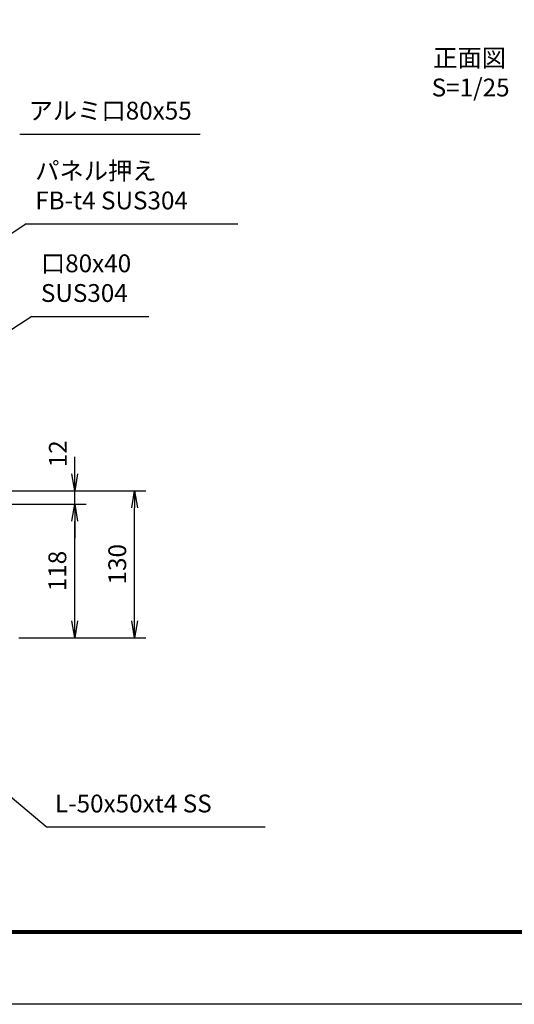
# Model space of a CAD drawing. Extents: x -260 to 14590, y -235 to 10265.
# Drawn here: x 5154 to 7343, y -235 to 4119 of the extents above; entities that cross this region are included whole.
import ezdxf
from ezdxf.enums import TextEntityAlignment as Align

# ---------------------------------------------------------------- set-up
doc = ezdxf.new("R2010")
doc.units = 0
doc.header["$LTSCALE"] = 25
doc.header["$MEASUREMENT"] = 0
doc.header["$PDMODE"] = 35
doc.layers.get('0').update_dxf_attribs({"linetype": 'CONTINUOUS'})
doc.layers.get('DEFPOINTS').update_dxf_attribs({"linetype": 'CONTINUOUS'})
doc.layers.add('寸法線', color=3, linetype='CONTINUOUS')
doc.layers.add('文字1', color=4, linetype='CONTINUOUS')
doc.styles.get("Standard").update_dxf_attribs({"font": 'simplex.shx', "bigfont": 'bigfont.shx'})
doc.dimstyles.new('HIGANO1', dxfattribs={"dimtxt": 3.15, "dimasz": 3, "dimexe": 2, "dimexo": 0, "dimgap": 1.5, "dimtad": 3, "dimdsep": 46, "dimtxsty": 'STANDARD', "dimblk": 'OPEN', "dimblk1": 'OPEN', "dimblk2": 'OPEN', "dimsah": 1, "dimcen": 0, "dimdle": 1, "dimclrd": 256, "dimclre": 256, "dimclrt": 256, "dimadec": 0, "dimazin": 0, "dimtfac": 1, "dimtmove": 0, "dimatfit": 0, "dimldrblk": 'OPEN', "dimfxl": 1, "dimtolj": 1, "dimarcsym": 0})

# ---------------------------------------------------------------- blocks, each defined once
blk = doc.blocks.new('_OPEN')
at = {"color": 0, "linetype": 'ByBlock'}
for p, q in [((-1, 0.167), (0, 0)), ((0, 0), (-1, -0.167)), ((0, 0), (-1, 0))]:
    blk.add_line(p, q, dxfattribs=at)
blk = doc.blocks.new('*D50')
at = {"layer": 'DEFPOINTS', "color": 0}
for p in [(5447.7, 2036), (5662.6, 2036), (5447.7, 1386)]:
    blk.add_point(p, dxfattribs=at)
at = {"layer": '寸法線', "lineweight": -2}
for p, q in [((5447.7, 2036), (5712.6, 2036)), ((5662.6, 1461), (5662.6, 1961)), ((5447.7, 1386), (5712.6, 1386))]:
    blk.add_line(p, q, dxfattribs=at)
at = {"layer": '寸法線', "lineweight": -2, "xscale": 75, "yscale": 75, "zscale": 75}
for p, rotation in [((5662.6, 2036), 90), ((5662.6, 1386), 270)]:
    blk.add_blockref('_OPEN', p, dxfattribs=dict(at, rotation=rotation))
at = {"layer": '寸法線', "insert": (5585.7, 1711), "char_height": 78.75, "attachment_point": 5, "rotation": 90}
blk.add_mtext('\\A1;130', dxfattribs=at)
blk = doc.blocks.new('*D51')
at = {"layer": 'DEFPOINTS', "color": 0}
for p in [(4169.7, 2036), (5397.7, 2036), (4674.7, 1976)]:
    blk.add_point(p, dxfattribs=at)
at = {"layer": '寸法線', "lineweight": -2}
for p, q in [((5397.7, 2111), (5397.7, 2186)), ((4169.7, 2036), (5447.7, 2036)), ((5397.7, 1976), (5397.7, 2036)), ((4674.7, 1976), (5447.7, 1976)), ((5397.7, 1901), (5397.7, 1826))]:
    blk.add_line(p, q, dxfattribs=at)
at = {"layer": '寸法線', "lineweight": -2, "xscale": 75, "yscale": 75, "zscale": 75}
for p, rotation in [((5397.7, 2036), 270), ((5397.7, 1976), 90)]:
    blk.add_blockref('_OPEN', p, dxfattribs=dict(at, rotation=rotation))
at = {"layer": '寸法線', "insert": (5322.9, 2199.3), "char_height": 78.75, "attachment_point": 5, "rotation": 90}
blk.add_mtext('\\A1;12', dxfattribs=at)
blk = doc.blocks.new('*D52')
at = {"layer": 'DEFPOINTS', "color": 0}
for p in [(4674.7, 1976), (5397.7, 1976), (5150.9, 1386)]:
    blk.add_point(p, dxfattribs=at)
at = {"layer": '寸法線', "lineweight": -2}
for p, q in [((4674.7, 1976), (5447.7, 1976)), ((5397.7, 1461), (5397.7, 1901)), ((5150.9, 1386), (5447.7, 1386))]:
    blk.add_line(p, q, dxfattribs=at)
at = {"layer": '寸法線', "lineweight": -2, "xscale": 75, "yscale": 75, "zscale": 75}
for p, rotation in [((5397.7, 1976), 90), ((5397.7, 1386), 270)]:
    blk.add_blockref('_OPEN', p, dxfattribs=dict(at, rotation=rotation))
at = {"layer": '寸法線', "insert": (5320.8, 1681), "char_height": 78.75, "attachment_point": 5, "rotation": 90}
blk.add_mtext('\\A1;118', dxfattribs=at)
blk = doc.blocks.new('*D69')
at = {"layer": 'DEFPOINTS', "color": 0}
for p in [(4722.3, 1012.4), (5271, 549.8)]:
    blk.add_point(p, dxfattribs=at)
at = {"layer": '寸法線', "lineweight": -2}
for p, q in [((4607.7, 1109.1), (4665, 1060.7)), ((5271, 549.8), (4722.3, 1012.4))]:
    blk.add_line(p, q, dxfattribs=at)
at = {"layer": '寸法線', "lineweight": -2, "xscale": 75, "yscale": 75, "zscale": 75, "rotation": 319.8609453681589}
blk.add_blockref('_OPEN', (4722.3, 1012.4), dxfattribs=at)
blk = doc.blocks.new('PROFDL00HEU0Q6')
blk.add_line((0, 0), (36.94, 0))
at = {"insert": (1.5, 1.5), "char_height": 3, "attachment_point": 7}
blk.add_mtext('L-50x50xt4 SS', dxfattribs=at)
blk = doc.blocks.new('PROFDL00HEU246')
blk.add_line((0, 0), (30.4, 0))
at = {"insert": (1.5, 1.5), "char_height": 3, "attachment_point": 7}
blk.add_mtext('アルミ口80x55', dxfattribs=at)
blk = doc.blocks.new('PROFDL00DV0AN6')
blk.add_line((0, 0), (35.66, 0))
at = {"insert": (1.5, 1.5), "char_height": 3, "attachment_point": 7}
blk.add_mtext('パネル押え\\PFB-t4 SUS304', dxfattribs=at)
blk = doc.blocks.new('*D119')
at = {"layer": 'DEFPOINTS', "color": 0}
for p in [(5183.3, 3216.1), (4169, 2536.2)]:
    blk.add_point(p, dxfattribs=at)
at = {"layer": '寸法線', "lineweight": -2}
for p, q in [((5183.3, 3216.1), (4169, 2536.2)), ((4044.4, 2452.6), (4106.7, 2494.4))]:
    blk.add_line(p, q, dxfattribs=at)
at = {"layer": '寸法線', "lineweight": -2, "xscale": 75, "yscale": 75, "zscale": 75, "rotation": 33.83757736043108}
blk.add_blockref('_OPEN', (4169, 2536.2), dxfattribs=at)
blk = doc.blocks.new('PROFDL00DVVQ96')
blk.add_line((0, 0), (19.71, 0))
at = {"insert": (1.5, 1.5), "char_height": 3, "attachment_point": 7}
blk.add_mtext('口80x40\\PSUS304', dxfattribs=at)
blk = doc.blocks.new('*D121')
at = {"layer": 'DEFPOINTS', "color": 0}
for p in [(5208.5, 2806.9), (4213.1, 2164.7)]:
    blk.add_point(p, dxfattribs=at)
at = {"layer": '寸法線', "lineweight": -2}
for p, q in [((5208.5, 2806.9), (4213.1, 2164.7)), ((4087.1, 2083.4), (4150.1, 2124))]:
    blk.add_line(p, q, dxfattribs=at)
at = {"layer": '寸法線', "lineweight": -2, "xscale": 75, "yscale": 75, "zscale": 75, "rotation": 32.82887967998153}
blk.add_blockref('_OPEN', (4213.1, 2164.7), dxfattribs=at)

msp = doc.modelspace()

# ---------------------------------------------------------------- linework, layer by layer
at = {"color": 3, "linetype": 'Continuous'}
msp.add_lwpolyline([(-259.865, 10265.331), (14590.135, 10265.331), (14590.135, -234.669), (-259.865, -234.669)], close=True, dxfattribs=at)
at = {"linetype": 'Continuous'}
for points in [[(240.135, 9952.831), (14090.135, 9952.831), (14090.135, 77.831), (240.135, 77.831)], [(243.26, 9949.706), (14087.01, 9949.706), (14087.01, 80.956), (243.26, 80.956)], [(246.385, 9946.581), (14083.885, 9946.581), (14083.885, 84.081), (246.385, 84.081)], [(249.51, 9943.456), (14080.76, 9943.456), (14080.76, 87.206), (249.51, 87.206)], [(252.635, 9940.331), (14077.635, 9940.331), (14077.635, 90.331), (252.635, 90.331)]]:
    msp.add_lwpolyline(points, close=True, dxfattribs=at)

# ---------------------------------------------------------------- block references
at = {"layer": '寸法線', "xscale": 26.25, "yscale": 26.25}
for name, p in [('PROFDL00HEU246', (5154.038, 3613.157)), ('PROFDL00DV0AN6', (5183.289, 3216.142)), ('PROFDL00DVVQ96', (5208.489, 2806.9)), ('PROFDL00HEU0Q6', (5270.953, 549.764))]:
    msp.add_blockref(name, p, dxfattribs=at)

# ---------------------------------------------------------------- texts
at = {"layer": '文字1'}
for s, p in [('正面図', (7144.997, 3939.574)), ('S=1/25', (7149.24, 3808.609))]:
    msp.add_text(s, height=78.75, dxfattribs=at).set_placement(p, align=Align.MIDDLE)

# ---------------------------------------------------------------- dimensions: what is measured, and where the dimension line sits
at = {"layer": '寸法線'}
for center, mpoint, override, picture, middle in [((5183.289, 3216.142), (4169, 2536.171), {"dimscale": 25, "dimgap": 0, "dimsah": 0, "dimdle": 0, "dimtmove": 2, "dimatfit": 3}, '*D119', (4044.407, 2452.645)), ((5208.489, 2806.9), (4213.099, 2164.705), {"dimscale": 25, "dimgap": 0, "dimsah": 0, "dimdle": 0, "dimtmove": 2, "dimatfit": 3}, '*D121', (4087.055, 2083.385)), ((5270.953, 549.764), (4722.333, 1012.385), {"dimscale": 25, "dimgap": 0, "dimlfac": 0.2, "dimsah": 0, "dimdle": 0, "dimtmove": 2, "dimatfit": 3}, '*D69', (4607.661, 1109.081))]:
    dim = msp.add_radius_dim(center=center, mpoint=mpoint, text=' ', dimstyle='HIGANO1', override=override, dxfattribs=at)
    dim.commit()
    dim.dimension.update_dxf_attribs({"geometry": picture, "text_midpoint": middle})
dim = msp.add_linear_dim(base=(5397.662, 2036), p1=(4674.682, 1976), p2=(4169.682, 2036), angle=90, dimstyle='HIGANO1', override={"dimscale": 25, "dimlfac": 0.2, "dimtmove": 2, "dimatfit": 3}, dxfattribs=at)
dim.commit()
dim.dimension.update_dxf_attribs({"geometry": '*D51', "text_midpoint": (5322.944, 2199.324), "dimtype": 160})
for base, p1, p2, picture, middle in [((5662.573, 2036), (5447.662, 1386), (5447.662, 2036), '*D50', (5585.698, 1711)), ((5397.662, 1976), (5150.882, 1386), (4674.682, 1976), '*D52', (5320.787, 1681))]:
    dim = msp.add_linear_dim(base=base, p1=p1, p2=p2, angle=90, dimstyle='HIGANO1', override={"dimscale": 25, "dimlfac": 0.2, "dimtmove": 2, "dimatfit": 3}, dxfattribs=at)
    dim.commit()
    dim.dimension.update_dxf_attribs({"geometry": picture, "text_midpoint": middle})

doc.saveas('drawing.dxf')
